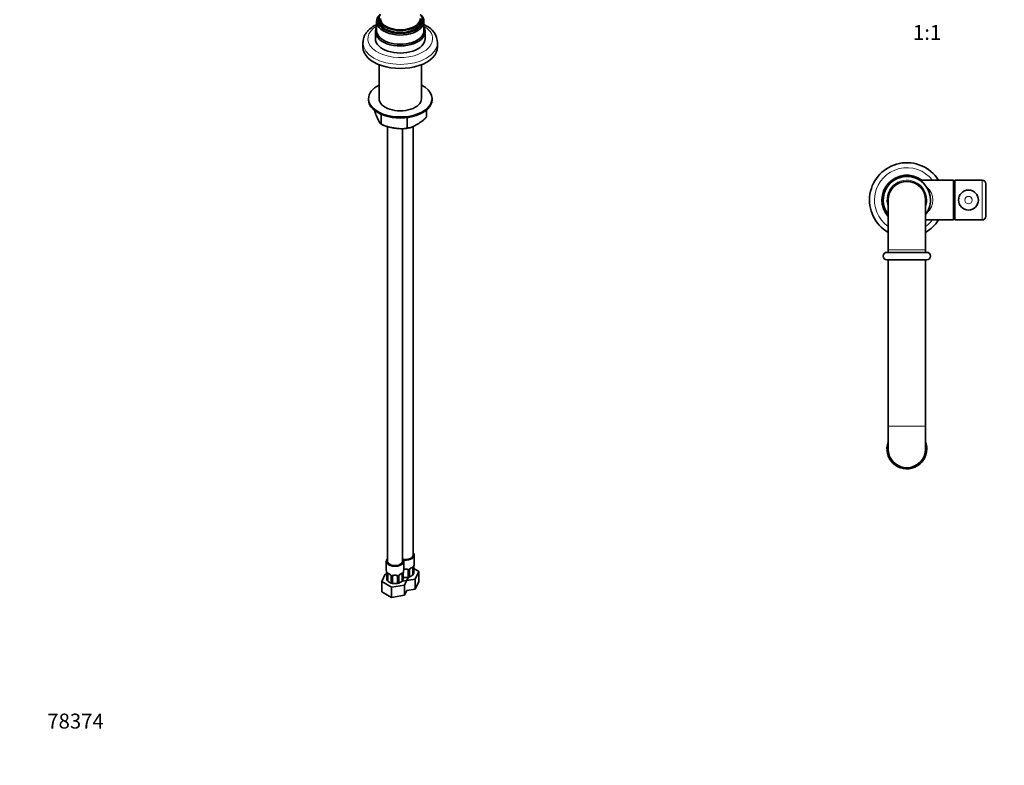
# Model space of a CAD drawing. Units: millimetres. Extents: x 0 to 1478, y 0 to 1758.
# Drawn here: x 0 to 791, y 0 to 599 of the extents above; entities that cross this region are included whole.
import ezdxf
from ezdxf import colors
from ezdxf.entities.mleader import LeaderData, LeaderLine
from ezdxf.enums import TextEntityAlignment as Align
from ezdxf.math import Vec2, Vec3

# ---------------------------------------------------------------- set-up
doc = ezdxf.new("R2010")
doc.units = ezdxf.units.MM
for name, color, linetype in [('DV3_Défaut', 7, 'Continuous'), ('DV5_Défaut', 7, 'Continuous'), ('Défaut', 7, 'Continuous')]:
    doc.layers.add(name, color=color, linetype=linetype)
doc.styles.add('SEACAD_ArialB', font='arialbd.ttf')

# ---------------------------------------------------------------- blocks, each defined once
blk = doc.blocks.new('_DOT')
at = {"color": 0}
blk.add_line((0, 0), (-1, 0), dxfattribs=at)
at = {"color": 0, "const_width": 0.333}
blk.add_lwpolyline([(-0.1665, 0, 1), (0.1665, 0, 1)], format="xyb", close=True, dxfattribs=at)
blk = doc.blocks.new('SE2')
at = {"layer": 'DV3_Défaut', "color": 7, "linetype": 'Continuous', "lineweight": 35}
for p, q in [((750.11, 469.93), (722.86, 469.93)), ((750.11, 437.93), (750.11, 469.93)), ((751.11, 437.93), (751.11, 469.93)), ((773.11, 469.93), (751.11, 469.93)), ((776.11, 440.93), (776.11, 466.93)), ((697.61, 453.93), (697.61, 413.93)), ((727.61, 413.93), (727.61, 453.93)), ((727.61, 437.93), (750.11, 437.93)), ((751.11, 437.93), (773.11, 437.93)), ((728.61, 411.93), (696.61, 411.93)), ((697.61, 413.93), (697.61, 411.93)), ((727.61, 411.93), (727.61, 413.93)), ((696.61, 405.93), (728.61, 405.93)), ((697.61, 405.93), (697.61, 272.43)), ((727.61, 405.93), (727.61, 272.43)), ((697.61, 272.43), (697.61, 253.93)), ((727.61, 272.43), (727.61, 253.93))]:
    blk.add_line(p, q, dxfattribs=at)
at = {"layer": 'DV3_Défaut', "color": 7, "linetype": 'Continuous', "lineweight": 18}
for p, q in [((773.11, 469.93), (773.11, 437.93)), ((727.61, 413.93), (697.61, 413.93)), ((697.61, 272.43), (727.61, 272.43))]:
    blk.add_line(p, q, dxfattribs=at)
at = {"layer": 'DV3_Défaut', "color": 7, "linetype": 'Continuous', "lineweight": 35}
blk.add_circle((762.11, 453.93), 8, dxfattribs=at)
at = {"layer": 'DV3_Défaut', "color": 7, "linetype": 'Continuous', "lineweight": 18}
blk.add_circle((762.11, 453.93), 3, dxfattribs=at)
at = {"layer": 'DV3_Défaut', "color": 7, "linetype": 'Continuous', "lineweight": 35}
for centre, radius, start, end in [((712.61, 453.93), 30, 32.23095, 240), ((712.61, 453.93), 20, 53.1301, 221.40962), ((712.61, 453.93), 19, 0, 217.86365), ((712.61, 453.93), 15, 0, 180), ((744.59, 439.44), 30, 77.45592, 79.40548), ((773.11, 466.93), 3, 0, 90), ((712.61, 453.93), 19, 322.13635, 0), ((712.61, 453.93), 30, 300, 327.76905), ((744.59, 468.42), 30, 280.59452, 282.54408), ((773.11, 440.93), 3, 270, 0), ((696.61, 408.93), 3, 90, 270), ((728.61, 408.93), 3, 270, 90), ((712.61, 254.1), 16, 159.6964, 0), ((712.61, 253.93), 15, 180.00128, 0), ((712.61, 254.1), 16, 0, 20.23798)]:
    blk.add_arc(centre, radius, start, end, dxfattribs=at)
at = {"layer": 'DV3_Défaut', "color": 7, "linetype": 'Continuous', "lineweight": 18}
for radius, start, end in [(26, 37.97987, 234.76558), (16, 0, 200.36413), (16, 339.63587, 0), (26, 305.23442, 322.02013)]:
    blk.add_arc((712.61, 453.93), radius, start, end, dxfattribs=at)
blk.add_ellipse((712.61, 453.93), major_axis=(-21, 0), ratio=0.761905, start_param=2.423969, end_param=3.859216, dxfattribs=at)
blk = doc.blocks.new('SE4')
at = {"layer": 'DV5_Défaut', "color": 7, "linetype": 'Continuous', "lineweight": 35}
for p, q in [((286.69, 597.41), (286.69, 590.06)), ((288.69, 599.86), (288.69, 598.23)), ((322.69, 598.23), (322.69, 599.86)), ((324.69, 590.06), (324.69, 597.41)), ((285.69, 589.24), (285.69, 583.53)), ((325.69, 583.53), (325.69, 589.24)), ((275.69, 580.18), (275.69, 576.91)), ((335.69, 576.91), (335.69, 580.18)), ((288.69, 562.64), (288.69, 535.35)), ((322.69, 535.35), (322.69, 562.64)), ((280.19, 535.35), (280.19, 534.54)), ((331.19, 534.54), (331.19, 535.35)), ((290.3, 515.24), (290.3, 522.8)), ((326.71, 520.87), (326.71, 526.21)), ((289.9, 515.35), (290.82, 514.75)), ((311.32, 511.98), (311.32, 520.18)), ((295.44, 512.92), (295.44, 163.85)), ((307.44, 163.85), (307.44, 511.23)), ((315.93, 168.75), (315.93, 513)), ((316.93, 161.61), (316.93, 168.75)), ((294.44, 163.85), (294.44, 156.71)), ((308.44, 156.71), (308.44, 163.85)), ((315.73, 158.75), (315.73, 152.9)), ((316.48, 154.05), (316.48, 159.08)), ((293.69, 153.63), (290.85, 147.51)), ((294.89, 153.82), (293.69, 153.63)), ((294.89, 154.18), (294.89, 149.15)), ((295.65, 148), (295.65, 153.85)), ((298.39, 152.08), (298.39, 146.55)), ((299.44, 146.14), (299.44, 151.99)), ((303.44, 151.99), (303.44, 146.14)), ((304.5, 146.55), (304.5, 152.08)), ((307.24, 153.85), (307.24, 148)), ((307.99, 149.15), (307.99, 154.18)), ((309.2, 144.67), (312.04, 150.79)), ((311.93, 156.88), (311.93, 151.04)), ((312.98, 151.44), (312.98, 156.98)), ((316.28, 153.63), (316.36, 153.78)), ((320.53, 155.69), (316.48, 158.03)), ((317.69, 149.57), (320.53, 155.69)), ((320.53, 147.53), (320.53, 155.69)), ((290.85, 147.51), (298.61, 143.03)), ((290.85, 139.35), (290.85, 147.51)), ((298.61, 143.03), (309.2, 144.67)), ((298.61, 134.87), (298.61, 143.03)), ((307.38, 147.98), (317.69, 149.57)), ((307.79, 148.73), (307.88, 148.88)), ((309.2, 136.51), (309.2, 144.67)), ((317.69, 141.41), (317.69, 149.57)), ((317.69, 141.41), (320.53, 147.53)), ((290.85, 139.35), (298.61, 134.87)), ((298.61, 134.87), (309.2, 136.51)), ((309.2, 136.51), (310.99, 140.37)), ((310.99, 140.37), (317.69, 141.41))]:
    blk.add_line(p, q, dxfattribs=at)
at = {"layer": 'DV5_Défaut', "color": 7, "linetype": 'Continuous', "lineweight": 18}
for p, q in [((316.34, 158.84), (316.34, 154.06)), ((316.45, 154.22), (316.45, 159)), ((294.92, 154.1), (294.92, 149.32)), ((295.04, 149.16), (295.04, 153.94)), ((298.63, 151.86), (298.63, 147.08)), ((298.9, 147.02), (298.9, 151.8)), ((303.99, 151.8), (303.99, 147.02)), ((304.26, 147.08), (304.26, 151.86)), ((307.85, 153.94), (307.85, 149.16)), ((307.97, 149.32), (307.97, 154.1)), ((312.47, 156.7), (312.47, 151.92)), ((312.74, 151.98), (312.74, 156.76))]:
    blk.add_line(p, q, dxfattribs=at)
at = {"layer": 'DV5_Défaut', "color": 7, "linetype": 'Continuous', "lineweight": 35}
for centre, radius, start, end in [((318.96, 579.11), 16.73, 3.58227, 64.84094), ((302.07, 534.39), 22.63, 240.20502, 243.9869), ((306.47, 539.74), 28.57, 273.70686, 283.8888), ((318.72, 159.11), 2.24, 169.40036, 180.69059), ((331.1, 156.8), 14.86, 163.60597, 169.25206), ((280.27, 151.9), 14.86, 10.74783, 16.39413), ((292.43, 154.2), 2.47, 359.72896, 10.32623), ((296.67, 151.58), 1.83, 27.78412, 67.13952), ((305.13, 152.1), 0.628, 148.11347, 181.63966), ((306.22, 151.57), 1.83, 112.91261, 152.19555), ((309.93, 159.09), 8.3, 256.05658, 283.94342), ((309.66, 159.33), 8.52, 258.73836, 271.4353), ((310.24, 154.21), 2.24, 169.40036, 180.69059), ((322.62, 151.9), 14.86, 163.60597, 169.25206), ((310.2, 159.24), 8.44, 267.7438, 293.8408), ((306.82, 154.79), 6.34, 323.70812, 333.05664), ((311.23, 157.42), 6.37, 285.15277, 314.84723), ((313.62, 156.99), 0.628, 148.11347, 181.63966), ((314.7, 156.47), 1.83, 112.91261, 152.19555), ((314.47, 154.31), 1.89, 311.8872, 352.40128), ((314.96, 154.16), 1.41, 309.26379, 338.26408), ((296.91, 149.41), 1.89, 187.59872, 228.1128), ((300.14, 152.52), 6.37, 225.14975, 254.85025), ((301.17, 154.43), 8.52, 245.77465, 271.4353), ((304.56, 149.89), 6.34, 206.94336, 216.29188), ((301.44, 154.19), 8.3, 256.05658, 283.94342), ((301.72, 154.34), 8.44, 267.7438, 293.8408), ((298.33, 149.89), 6.34, 323.70812, 333.05664), ((302.75, 152.52), 6.37, 285.15277, 314.84723), ((305.98, 149.41), 1.89, 311.8872, 352.40128), ((306.48, 149.26), 1.41, 309.26379, 338.26408)]:
    blk.add_arc(centre, radius, start, end, dxfattribs=at)
at = {"layer": 'DV5_Défaut', "color": 7, "linetype": 'Continuous', "lineweight": 18}
for centre, radius, start, end in [((315.05, 156.05), 2.5, 113.00039, 150.18002), ((315.24, 158.88), 1.1, 357.68409, 19.52604), ((320, 158.96), 3.55, 170.00785, 179.34544), ((291.37, 154.06), 3.55, 0.6583, 9.98841), ((296.14, 153.98), 1.11, 160.49269, 182.29717), ((296.33, 151.15), 2.5, 29.81977, 66.99983), ((297.47, 151.84), 1.16, 1.0203, 28.27498), ((299.69, 151.81), 0.785, 144.97125, 180.86406), ((303.2, 151.81), 0.785, 359.13105, 35.03364), ((305.42, 151.84), 1.16, 151.71862, 178.9861), ((306.56, 151.15), 2.5, 113.00039, 150.18002), ((306.75, 153.99), 1.1, 357.68409, 19.52604), ((311.52, 154.06), 3.55, 170.00785, 179.34544), ((311.69, 156.71), 0.785, 359.13105, 35.03364), ((313.91, 156.74), 1.16, 151.71862, 178.9861)]:
    blk.add_arc(centre, radius, start, end, dxfattribs=at)
at = {"layer": 'DV5_Défaut', "color": 7, "linetype": 'Continuous', "lineweight": 35}
for centre, major_axis, ratio, start_param, end_param in [((305.69, 598.23), (18, 0), 0.57735, 2.705612, 6.283185), ((305.69, 597.41), (-19, 0), 0.57735, 5.713564, 6.283185), ((305.69, 597.41), (-19, 0), 0.57735, 0, 3.711214), ((305.69, 599.86), (17, 0), 0.57735, 2.796891, 6.283185), ((305.69, 598.23), (18, 0), 0.57735, 0, 0.435981), ((305.69, 598.23), (17, 0), 0.57735, 3.141593, 6.283185), ((305.69, 599.86), (-16, 0), 0.57735, 0, 3.141593), ((305.69, 589.24), (-20, 0), 0.57735, 5.965625, 6.283185), ((305.69, 589.24), (-20, 0), 0.57735, 0, 3.459153), ((305.69, 590.06), (-19, 0), 0.57735, 0, 3.141593), ((305.69, 580.18), (-30, 0), 0.57735, 6.272388, 6.283185), ((305.69, 583.53), (-20, 0), 0.57735, 0, 3.141593), ((305.69, 576.91), (-30, 0), 0.57735, 0, 3.141593), ((305.69, 535.35), (-25.5, 0), 0.57735, 5.442117, 6.283185), ((305.69, 535.35), (-25.5, 0), 0.57735, 0, 3.982661), ((305.69, 534.54), (-25.5, 0), 0.57735, 0, 3.141593), ((305.69, 535.35), (-17, 0), 0.57735, 0, 3.141593), ((309.93, 168.75), (-6, 0), 0.57735, 1.143718, 3.141593), ((309.93, 168.75), (7, 0), 0.57735, 4.349432, 6.283185), ((309.93, 168.75), (7, 0), 0.57735, 0, 0.5411), ((301.44, 163.85), (7, 0), 0.57735, 2.600493, 6.283185), ((301.44, 163.85), (-6, 0), 0.57735, 0, 3.141593), ((301.44, 163.85), (7, 0), 0.57735, 0, 0.5411), ((309.93, 161.28), (6.6, 0), 0.57735, 5.345686, 5.649888), ((315.25, 159.35), (-0.247, 0.314), 0.658162, 2.267659, 3.108139), ((315.02, 158.34), (0.5, 0.866), 0.57735, 5.497787, 5.9443), ((316.13, 159.65), (-0.395, 0.063), 0.166114, 2.853764, 3.179139), ((309.93, 161.61), (-7, 0), 0.57735, 2.989492, 3.141593), ((301.44, 156.71), (7, 0), 0.57735, 3.141593, 3.293694), ((296.35, 153.44), (-0.5, 0.866), 0.57735, 0.338885, 0.785398), ((296.12, 154.45), (0.247, 0.314), 0.658162, 3.154797, 4.015526), ((301.44, 156.38), (-6.6, 0), 0.57735, 0.633297, 0.937499), ((300.44, 151.99), (-1, 0), 0.816497, 6.158045, 6.283185), ((300.44, 152.94), (0.035, 0.398), 0.123712, 3.142002, 3.762557), ((301.44, 156.38), (6.6, 0), 0.57735, 4.560288, 4.86449), ((302.44, 152.94), (-0.035, 0.398), 0.123712, 2.520628, 3.120007), ((301.44, 156.38), (6.6, 0), 0.57735, 5.345686, 5.649888), ((306.76, 154.45), (-0.247, 0.314), 0.658162, 2.267659, 3.108139), ((306.54, 153.44), (0.5, 0.866), 0.57735, 5.497787, 5.9443), ((307.64, 154.75), (-0.395, 0.063), 0.166114, 2.853764, 3.179139), ((301.44, 156.71), (-7, 0), 0.57735, 2.989492, 3.141593), ((308.93, 157.84), (0.035, 0.398), 0.123712, 3.142002, 3.762557), ((309.93, 161.28), (6.6, 0), 0.57735, 4.560288, 4.86449), ((310.93, 157.84), (-0.035, 0.398), 0.123712, 2.520628, 3.120007)]:
    blk.add_ellipse(centre, major_axis=major_axis, ratio=ratio, start_param=start_param, end_param=end_param, dxfattribs=at)
at = {"layer": 'DV5_Défaut', "color": 7, "linetype": 'Continuous', "lineweight": 18}
for centre, major_axis, ratio, start_param, end_param in [((305.69, 583.45), (26, 0), 0.57735, 2.390244, 6.283185), ((305.69, 583.45), (26, 0), 0.57735, 0, 0.751348), ((305.69, 580.18), (-30, 0), 0.57735, 0, 3.140677), ((313.84, 158.54), (-0.156, 0.368), 0.483207, 3.117886, 3.992305), ((309.93, 161.61), (7, 0), 0.57735, 5.345686, 5.649888), ((315.25, 159.35), (-0.247, 0.314), 0.658162, 3.108139, 3.838456), ((315.91, 159.35), (-0.373, -0.146), 0.85055, 0.542333, 2.42751), ((315.97, 158.93), (-0.4, 0), 0.57735, 0.912181, 2.727841), ((316.08, 159.08), (-0.4, 0), 0.57735, 2.769946, 3.157287), ((295.29, 154.18), (0.4, 0), 0.57735, 3.129122, 3.513239), ((295.4, 154.03), (0.4, 0), 0.57735, 3.555344, 5.371005), ((295.46, 154.45), (0.373, -0.146), 0.85055, 3.855675, 5.740852), ((301.44, 156.71), (-7, 0), 0.57735, 0.633297, 0.937499), ((296.12, 154.45), (0.247, 0.314), 0.658162, 2.44473, 3.154797), ((297.54, 153.64), (0.156, 0.368), 0.483207, 2.29088, 3.1664), ((298.66, 152.6), (0.359, 0.176), 0.358003, 3.117309, 4.05706), ((298.79, 152.08), (0.4, 0), 0.57735, 3.134662, 4.298637), ((299.05, 152.01), (0.4, 0), 0.57735, 4.340743, 6.156403), ((299.18, 152.48), (-0.332, 0.222), 0.641506, 1.587428, 3.143455), ((301.44, 156.71), (-7, 0), 0.57735, 1.418695, 1.722897), ((300.44, 152.94), (0.035, 0.398), 0.123712, 2.191761, 3.142002), ((302.44, 152.94), (-0.035, 0.398), 0.123712, 3.120007, 4.091425), ((303.71, 152.48), (0.332, 0.222), 0.641506, 3.146894, 4.695758), ((303.84, 152.01), (-0.4, 0), 0.57735, 0.126783, 1.942443), ((304.1, 152.08), (-0.4, 0), 0.57735, 1.984548, 3.151406), ((304.23, 152.6), (-0.359, 0.176), 0.358003, 2.226125, 3.163454), ((305.35, 153.64), (-0.156, 0.368), 0.483207, 3.117886, 3.992305), ((301.44, 156.71), (7, 0), 0.57735, 5.345686, 5.649888), ((306.76, 154.45), (-0.247, 0.314), 0.658162, 3.108139, 3.838456), ((307.43, 154.45), (-0.373, -0.146), 0.85055, 0.542333, 2.42751), ((307.49, 154.03), (-0.4, 0), 0.57735, 0.912181, 2.727841), ((307.59, 154.18), (-0.4, 0), 0.57735, 2.769946, 3.157287), ((309.93, 161.61), (-7, 0), 0.57735, 1.418695, 1.722897), ((308.93, 157.84), (0.035, 0.398), 0.123712, 2.191761, 3.142002), ((310.93, 157.84), (-0.035, 0.398), 0.123712, 3.120007, 4.091425), ((312.19, 157.38), (0.332, 0.222), 0.641506, 3.146894, 4.695758), ((312.33, 156.91), (-0.4, 0), 0.57735, 0.126783, 1.942443), ((309.93, 155.68), (7, 0), 0.57735, -1.19915, -1.157045), ((312.58, 156.98), (-0.4, 0), 0.57735, 1.984548, 3.151406), ((312.71, 157.5), (-0.359, 0.176), 0.358003, 2.226125, 3.163454), ((309.93, 155.68), (7, 0), 0.57735, -0.413752, -0.371646), ((301.44, 150.78), (-7, 0), 0.57735, 0.371646, 0.413752), ((301.44, 150.78), (-7, 0), 0.57735, 1.157045, 1.19915), ((301.44, 150.78), (7, 0), 0.57735, -1.19915, -1.157045), ((301.44, 150.78), (7, 0), 0.57735, -0.413752, -0.371646)]:
    blk.add_ellipse(centre, major_axis=major_axis, ratio=ratio, start_param=start_param, end_param=end_param, dxfattribs=at)
at = {"layer": 'DV5_Défaut', "color": 7, "linetype": 'Continuous', "lineweight": 35}
for points, knots in [([(286.66, 595), (286.03, 594.67), (284.56, 593.86), (282.43, 592.41), (280.38, 590.63), (278.66, 588.69), (277.3, 586.6), (276.35, 584.45), (275.8, 582.32), (275.74, 581.07), (275.72, 580.42)], [0, 0, 0, 0, 0.098693, 0.235912, 0.373143, 0.509352, 0.643215, 0.773576, 0.900083, 1, 1, 1, 1]), ([(326.07, 594.26), (325.57, 594.54), (325.15, 594.77), (324.69, 595.01), (324.69, 595.01)], [0, 0, 0, 0, 0.992912, 1, 1, 1, 1]), ([(289.76, 515.44), (289.72, 515.48), (289.69, 515.51), (289.42, 515.82), (289.18, 516.19), (288.7, 517.02), (288.45, 517.49), (287.97, 518.47), (287.72, 518.98), (287.24, 520.03), (287, 520.57), (286.51, 521.68), (286.27, 522.26), (285.9, 523.19), (285.78, 523.51), (285.54, 524.19), (285.42, 524.54), (285.25, 525.09), (285.19, 525.28), (285.09, 525.62), (285.05, 525.77), (285.01, 525.92)], [0, 0, 0, 0, 0.022931, 0.022931, 0.174784, 0.174784, 0.326638, 0.326638, 0.478491, 0.478491, 0.630344, 0.630344, 0.782197, 0.782197, 0.858124, 0.858124, 0.93405, 0.93405, 0.972014, 0.972014, 1, 1, 1, 1]), ([(290.3, 515.24), (290.2, 515.18), (290.1, 515.2), (289.97, 515.27), (289.95, 515.28), (289.92, 515.3)], [0, 0, 0, 0, 0.831953, 0.831953, 1, 1, 1, 1]), ([(311.32, 511.98), (310.97, 511.78), (310.58, 511.64), (309.77, 511.41), (309.35, 511.33), (308.04, 511.18), (307.15, 511.17), (305.36, 511.25), (304.45, 511.33), (302.63, 511.54), (301.72, 511.67), (299.91, 511.95), (299, 512.11), (297.19, 512.45), (296.28, 512.65), (294.93, 513.01), (294.48, 513.14), (293.58, 513.44), (293.14, 513.6), (292.49, 513.88), (292.28, 513.98), (291.85, 514.19), (291.64, 514.3), (291.03, 514.66), (290.65, 514.93), (290.3, 515.24)], [0, 0, 0, 0, 0.0625, 0.0625, 0.125, 0.125, 0.25, 0.25, 0.375, 0.375, 0.5, 0.5, 0.625, 0.625, 0.75, 0.75, 0.8125, 0.8125, 0.875, 0.875, 0.90625, 0.90625, 0.9375, 0.9375, 1, 1, 1, 1]), ([(326.71, 520.87), (326.46, 520.47), (326.18, 520.1), (325.58, 519.4), (325.27, 519.08), (324.32, 518.18), (323.67, 517.65), (322.35, 516.69), (321.69, 516.25), (320.36, 515.42), (319.7, 515.02), (318.7, 514.45), (318.36, 514.26), (317.7, 513.89), (317.37, 513.71), (316.37, 513.18), (315.71, 512.86), (314.72, 512.43), (314.39, 512.31), (313.73, 512.09), (313.41, 511.99), (312.77, 511.86), (312.46, 511.83), (312.01, 511.83), (311.86, 511.84), (311.58, 511.89), (311.45, 511.93), (311.32, 511.98)], [0, 0, 0, 0, 0.0625, 0.0625, 0.125, 0.125, 0.25, 0.25, 0.375, 0.375, 0.5, 0.5, 0.5625, 0.5625, 0.625, 0.625, 0.75, 0.75, 0.8125, 0.8125, 0.875, 0.875, 0.9375, 0.9375, 0.96875, 0.96875, 1, 1, 1, 1]), ([(315.49, 159.03), (315.52, 159.05), (315.59, 159.11), (315.67, 159.14), (315.68, 159.14), (315.68, 159.14)], [0, 0, 0, 0, 0.246417, 0.725467, 1, 1, 1, 1]), ([(295.7, 154.25), (295.7, 154.25), (295.7, 154.25), (295.75, 154.23), (295.83, 154.17), (295.88, 154.14)], [0, 0, 0, 0, 0.123976, 0.580387, 1, 1, 1, 1]), ([(298.29, 152.43), (298.31, 152.39), (298.37, 152.28), (298.4, 152.15), (298.39, 152.09), (298.39, 152.08)], [0, 0, 0, 0, 0.279453, 0.938814, 1, 1, 1, 1]), ([(299.52, 152.26), (299.53, 152.27), (299.57, 152.34), (299.73, 152.46), (300.03, 152.54), (300.29, 152.57), (300.41, 152.54), (300.41, 152.54)], [0, 0, 0, 0, 0.093573, 0.40275, 0.691163, 0.999014, 1, 1, 1, 1]), ([(302.48, 152.54), (302.53, 152.54), (302.68, 152.56), (302.96, 152.52), (303.23, 152.41), (303.35, 152.31), (303.38, 152.24), (303.39, 152.22)], [0, 0, 0, 0, 0.100703, 0.37785, 0.657038, 0.936937, 1, 1, 1, 1]), ([(307.01, 154.13), (307.04, 154.15), (307.11, 154.21), (307.18, 154.25), (307.19, 154.25), (307.19, 154.25)], [0, 0, 0, 0, 0.246417, 0.725467, 1, 1, 1, 1]), ([(308.44, 157.41), (308.47, 157.42), (308.61, 157.45), (308.77, 157.47), (308.89, 157.44), (308.89, 157.44)], [0, 0, 0, 0, 0.2049334, 0.9974612, 1, 1, 1, 1]), ([(310.96, 157.44), (311.01, 157.44), (311.17, 157.46), (311.45, 157.42), (311.71, 157.31), (311.84, 157.2), (311.87, 157.14), (311.87, 157.12)], [0, 0, 0, 0, 0.100703, 0.37785, 0.657038, 0.936937, 1, 1, 1, 1]), ([(312.9, 151.27), (312.95, 151.31), (312.97, 151.35), (312.99, 151.45), (312.98, 151.51), (312.92, 151.68), (312.84, 151.82), (312.74, 151.98)], [0, 0, 0, 0, 0.25, 0.25, 0.5, 0.5, 1, 1, 1, 1]), ([(316.4, 153.77), (316.42, 153.79), (316.43, 153.82), (316.45, 153.86), (316.45, 153.86), (316.45, 153.87)], [0, 0, 0, 0, 0.753343, 0.753343, 1, 1, 1, 1]), ([(294.92, 149.32), (294.88, 149.19), (294.88, 149.07), (294.94, 148.92), (294.96, 148.89), (294.97, 148.87)], [0, 0, 0, 0, 0.821063, 0.821063, 1, 1, 1, 1]), ([(298.63, 147.08), (298.53, 146.92), (298.45, 146.79), (298.4, 146.61), (298.39, 146.55), (298.4, 146.45), (298.42, 146.41), (298.47, 146.37)], [0, 0, 0, 0, 0.5, 0.5, 0.75, 0.75, 1, 1, 1, 1]), ([(304.41, 146.37), (304.47, 146.41), (304.49, 146.45), (304.5, 146.55), (304.49, 146.61), (304.43, 146.79), (304.35, 146.92), (304.26, 147.08)], [0, 0, 0, 0, 0.25, 0.25, 0.5, 0.5, 1, 1, 1, 1]), ([(307.92, 148.87), (307.93, 148.89), (307.95, 148.92), (307.96, 148.96), (307.96, 148.96), (307.97, 148.97)], [0, 0, 0, 0, 0.753343, 0.753343, 1, 1, 1, 1])]:
    blk.add_open_spline(points, degree=3, knots=knots, dxfattribs=at)
at = {"layer": 'DV5_Défaut', "color": 7, "linetype": 'Continuous', "lineweight": 18}
for points, knots in [([(315.57, 159.22), (315.66, 159.28), (315.73, 159.33), (315.88, 159.4), (315.95, 159.43), (316.07, 159.44), (316.12, 159.42), (316.21, 159.37), (316.25, 159.32), (316.28, 159.25)], [0, 0, 0, 0, 0.25, 0.25, 0.5, 0.5, 0.75, 0.75, 1, 1, 1, 1]), ([(295.1, 154.35), (295.13, 154.42), (295.16, 154.47), (295.25, 154.53), (295.31, 154.54), (295.43, 154.53), (295.49, 154.51), (295.64, 154.43), (295.72, 154.38), (295.8, 154.32)], [0, 0, 0, 0, 0.25, 0.25, 0.5, 0.5, 0.75, 0.75, 1, 1, 1, 1]), ([(299.04, 152.26), (299.11, 152.35), (299.19, 152.42), (299.38, 152.55), (299.48, 152.6), (299.72, 152.68), (299.84, 152.7), (300.11, 152.73), (300.24, 152.73), (300.38, 152.71)], [0, 0, 0, 0, 0.25, 0.25, 0.5, 0.5, 0.75, 0.75, 1, 1, 1, 1]), ([(302.51, 152.71), (302.64, 152.73), (302.78, 152.73), (303.04, 152.7), (303.17, 152.68), (303.4, 152.6), (303.51, 152.55), (303.7, 152.43), (303.78, 152.35), (303.84, 152.26)], [0, 0, 0, 0, 0.25, 0.25, 0.5, 0.5, 0.75, 0.75, 1, 1, 1, 1]), ([(307.09, 154.32), (307.17, 154.38), (307.25, 154.43), (307.4, 154.51), (307.46, 154.53), (307.58, 154.54), (307.64, 154.53), (307.73, 154.47), (307.76, 154.42), (307.79, 154.35)], [0, 0, 0, 0, 0.25, 0.25, 0.5, 0.5, 0.75, 0.75, 1, 1, 1, 1]), ([(308.44, 157.61), (308.45, 157.61), (308.45, 157.61), (308.59, 157.62), (308.73, 157.62), (308.87, 157.61)], [0, 0, 0, 0, 0.055777, 0.055777, 1, 1, 1, 1]), ([(310.99, 157.61), (311.13, 157.62), (311.27, 157.62), (311.53, 157.6), (311.66, 157.57), (311.89, 157.5), (312, 157.45), (312.19, 157.32), (312.27, 157.25), (312.33, 157.16)], [0, 0, 0, 0, 0.25, 0.25, 0.5, 0.5, 0.75, 0.75, 1, 1, 1, 1])]:
    blk.add_open_spline(points, degree=3, knots=knots, dxfattribs=at)
at = {"layer": 'DV5_Défaut', "color": 7, "linetype": 'Continuous', "lineweight": 35}
for points in [[(299.46, 152.09), (299.46, 152.17), (299.48, 152.23), (299.53, 152.25)], [(303.37, 152.25), (303.42, 152.21), (303.44, 152.13), (303.43, 152.01)], [(311.85, 157.15), (311.9, 157.11), (311.92, 157.03), (311.92, 156.91)], [(316.48, 154.04), (316.48, 154.1), (316.47, 154.16), (316.45, 154.22)], [(294.99, 148.87), (295, 148.78), (295.17, 148.55), (295.52, 148.16)], [(307.99, 149.14), (307.99, 149.2), (307.98, 149.26), (307.97, 149.32)]]:
    blk.add_open_spline(points, degree=3, dxfattribs=at)

msp = doc.modelspace()

# ---------------------------------------------------------------- block references
at = {"layer": 'Défaut'}
for name in ['SE4', 'SE2']:
    msp.add_blockref(name, (0, 0), dxfattribs=at)

# ---------------------------------------------------------------- texts
at = {"layer": 'Défaut', "color": 7, "linetype": 'Continuous', "lineweight": 35, "style": 'SEACAD_ArialB'}
msp.add_text('1:1', height=12, dxfattribs=at).set_placement((717.49, 594.54), align=Align.TOP_LEFT)

# ---------------------------------------------------------------- leaders
at = {"layer": 'Défaut', "color": 7, "linetype": 'Continuous', "lineweight": 18}
ml = msp.add_multileader_mtext('Standard', dxfattribs=at)
ml.set_content('{\\pxsm0.9;\\fSolid Edge ISO|b1||i0||c0|p34;\\W1.;23/02/2022\\P}', color=256)
ml.set_leader_properties()
ml.set_arrow_properties(name='DOT')
ml.build(insert=Vec2(0, 0))
ml.multileader.update_dxf_attribs({"leader_type": 0, "dogleg_length": 0, "arrow_head_size": 12})
ctx = ml.context
ctx.base_point, ctx.char_height, ctx.arrow_head_size, ctx.landing_gap_size = Vec3(1390.41, 1750.71), 12, 12, 4.2
notes = []
notes.append((ctx, [(0, (0, 0, 0), (0, 0), (1, 0), 1, [])]))
ctx.mtext.insert = Vec3(1392.41, 1756.83)
ml = msp.add_multileader_mtext('Standard', dxfattribs=at)
ml.set_content('{\\pxsm0.9;\\fArial|b1||i0||c0|p34;\\W1.;6506H/US\\P}', color=256)
ml.set_leader_properties()
ml.set_arrow_properties(name='DOT')
ml.build(insert=Vec2(0, 0))
ml.multileader.update_dxf_attribs({"leader_type": 0, "dogleg_length": 0, "arrow_head_size": 12})
ctx = ml.context
ctx.base_point, ctx.char_height, ctx.arrow_head_size, ctx.landing_gap_size = Vec3(24.31, 1749.46), 12, 12, 4.2
notes.append((ctx, [(0, (0, 0, 0), (0, 0), (1, 0), 1, [])]))
ctx.mtext.insert = Vec3(26.31, 1755.57)
ml = msp.add_multileader_mtext('Standard', dxfattribs=at)
ml.set_content('{\\pxsm0.9;\\fArial|b1||i0||c0|p34;\\W1.;78374\\P}', color=256)
ml.set_leader_properties()
ml.set_arrow_properties(name='DOT')
ml.build(insert=Vec2(0, 0))
ml.multileader.update_dxf_attribs({"leader_type": 0, "dogleg_length": 0, "arrow_head_size": 12})
ctx = ml.context
ctx.base_point, ctx.char_height, ctx.arrow_head_size, ctx.landing_gap_size = Vec3(20.12, 35.38), 12, 12, 4.2
notes.append((ctx, [(0, (0, 0, 0), (0, 0), (1, 0), 1, [])]))
ctx.mtext.insert = Vec3(22.12, 41.5)
for ctx, leaders in notes:
    for number, flags, end, landing, length, lines in leaders:
        leader = LeaderData()
        leader.index, (leader.has_last_leader_line, leader.has_dogleg_vector, leader.attachment_direction) = number, flags
        leader.last_leader_point, leader.dogleg_vector, leader.dogleg_length = Vec3(end), Vec3(landing), length
        for number, points, colour, breaks in lines:
            line = LeaderLine()
            line.index, line.vertices, line.color, line.breaks = number, Vec3.list(points), colors.encode_raw_color(colour), breaks
            leader.lines.append(line)
        ctx.leaders.append(leader)

doc.saveas('drawing.dxf')
